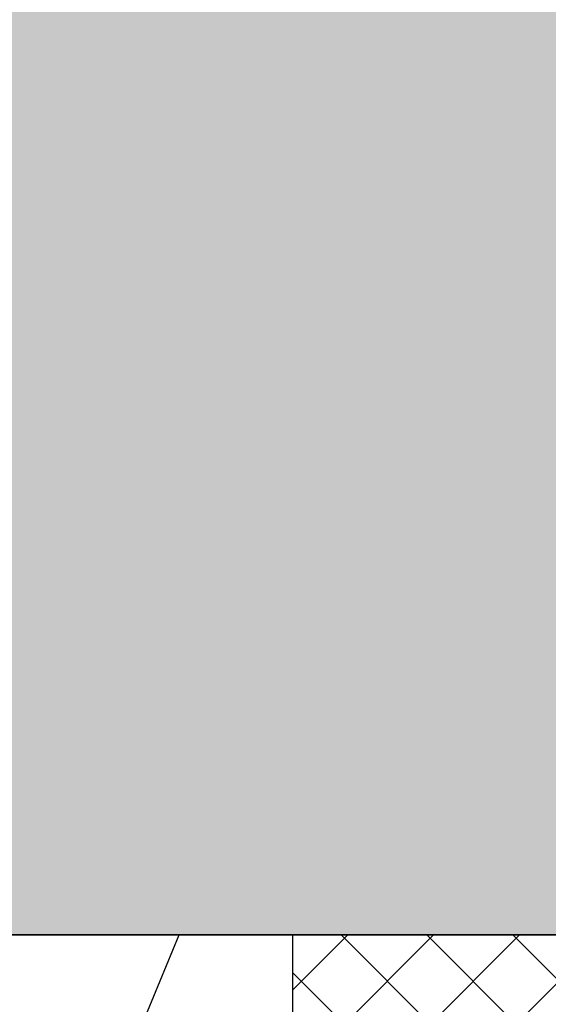
# Model space of a CAD drawing. Units: millimetres. Extents: x -362080 to -165483, y 96743 to 408859.
# Drawn here: x -182033 to -182006, y 200440 to 200492 of the extents above; entities that cross this region are included whole.
import ezdxf

# ---------------------------------------------------------------- set-up
doc = ezdxf.new("R2010")
doc.units = ezdxf.units.MM
for name, color, linetype in [('GIP-Bauseits', 8, 'Continuous'), ('GIP-Details', 7, 'Continuous'), ('GIP-DIM-0', 12, 'Continuous'), ('GIP-Schraffuren', 8, 'Continuous')]:
    doc.layers.add(name, color=color, linetype=linetype)

# ---------------------------------------------------------------- blocks, each defined once
blk = doc.blocks.new('*U180')
at = {"linetype": 'ByBlock'}
h = blk.add_hatch(dxfattribs=at)
h.set_pattern_fill('H1INSUN1', color=256, pattern_type=2)
h.set_pattern_definition([(67.38013459999999, (748.215160790618, 739), (3.150356747028127e-06, 100.0000003076922), [25.99999999999999, -1274]), (67.38013459999999, (848.215160790618, 739), (3.150356747028127e-06, 100.0000003076922), [25.99999999999999, -1274]), (67.38013459999999, (948.215160790618, 739), (3.150356747028127e-06, 100.0000003076922), [25.99999999999999, -1274]), (67.38013459999999, (1048.215160790618, 739), (3.150356747028127e-06, 100.0000003076922), [25.99999999999999, -1274]), (67.38013459999999, (1148.215160790618, 739), (3.150356747028127e-06, 100.0000003076922), [25.99999999999999, -1274]), (112.2490234, (832.2151607906178, 739), (-2.38241202765721e-06, 99.99999827928437), [23.76972769999999, -2353.203124999999]), (112.2490234, (932.2151607906178, 739), (-2.38241202765721e-06, 99.99999827928437), [23.76972769999999, -2353.203124999999]), (112.2490234, (1032.215160790618, 739), (-2.38241202765721e-06, 99.99999827928437), [23.76972769999999, -2353.203124999999]), (112.2490234, (1132.215160790618, 739), (-2.38241202765721e-06, 99.99999827928437), [23.76972769999999, -2353.203124999999]), (112.2490234, (1232.215160790618, 739), (-2.38241202765721e-06, 99.99999827928437), [23.76972769999999, -2353.203124999999]), (112.2490234, (1332.215160790618, 739), (-2.38241202765721e-06, 99.99999827928437), [23.76972769999999, -2353.203124999999]), (112.2490234, (1432.215160790618, 739), (-2.38241202765721e-06, 99.99999827928437), [23.76972769999999, -2353.203124999999]), (112.2490234, (1532.215160790618, 739), (-2.38241202765721e-06, 99.99999827928437), [23.76972769999999, -2353.203124999999]), (112.2490234, (1632.215160790618, 739), (-2.38241202765721e-06, 99.99999827928437), [23.76972769999999, -2353.203124999999]), (247.7509918, (807.2151607906178, 760.9999999999997), (-7.070251179186471e-06, 99.9999996129151), [23.76972769999996, -2353.203124999995]), (247.7509918, (907.2151607906178, 760.9999999999997), (-7.070251179186471e-06, 99.9999996129151), [23.76972769999996, -2353.203124999995]), (247.7509918, (1007.215160790618, 760.9999999999997), (-7.070251179186471e-06, 99.9999996129151), [23.76972769999996, -2353.203124999995]), (247.7509918, (1107.215160790618, 760.9999999999997), (-7.070251179186471e-06, 99.9999996129151), [23.76972769999996, -2353.203124999995]), (247.7509918, (1207.215160790618, 760.9999999999997), (-7.070251179186471e-06, 99.9999996129151), [23.76972769999996, -2353.203124999995]), (247.7509918, (1307.215160790618, 760.9999999999997), (-7.070251179186471e-06, 99.9999996129151), [23.76972769999996, -2353.203124999995]), (247.7509918, (1407.215160790618, 760.9999999999997), (-7.070251179186471e-06, 99.9999996129151), [23.76972769999996, -2353.203124999995]), (247.7509918, (1507.215160790618, 760.9999999999997), (-7.070251179186471e-06, 99.9999996129151), [23.76972769999996, -2353.203124999995]), (247.7509918, (1607.215160790618, 760.9999999999997), (-7.070251179186471e-06, 99.9999996129151), [23.76972769999996, -2353.203124999995]), (292.6198654, (772.215160790618, 762.9999999999998), (-3.150356747028127e-06, 100.0000003076922), [26.00000000000001, -1274.000000000001]), (292.6198654, (872.215160790618, 762.9999999999998), (-3.150356747028127e-06, 100.0000003076922), [26.00000000000001, -1274.000000000001]), (292.6198654, (972.215160790618, 762.9999999999998), (-3.150356747028127e-06, 100.0000003076922), [26.00000000000001, -1274.000000000001]), (292.6198654, (1072.215160790618, 762.9999999999998), (-3.150356747028127e-06, 100.0000003076922), [26.00000000000001, -1274.000000000001]), (292.6198654, (1172.215160790618, 762.9999999999998), (-3.150356747028127e-06, 100.0000003076922), [26.00000000000001, -1274.000000000001]), (81.8698959, (743.215160790618, 721.9999999999998), (4.942118795980831e-06, 99.99999966249106), [7.071067809999987, -700.0357055699984]), (68.1985931, (744.2151607906178, 728.9999999999998), (-9.858241085680675e-07, 100.0000011859525), [10.7703295, -527.7461548000001]), (68.1985931, (844.2151607906178, 728.9999999999998), (-9.858241085680675e-07, 100.0000011859525), [10.7703295, -527.7461548000001]), (291.8014069, (782.2151607906178, 739), (9.858241085680675e-07, 100.0000011859525), [10.7703295, -527.7461548000001]), (291.8014069, (882.2151607906178, 739), (9.858241085680675e-07, 100.0000011859525), [10.7703295, -527.7461548000001]), (278.1301041, (786.2151607906183, 728.9999999999998), (-4.942118795980831e-06, 99.99999966249106), [7.071067809999987, -700.0357055699984]), (278.1301041, (743.215160790618, 721.9999999999998), (-4.942118795980831e-06, 99.99999966249106), [7.071067809999987, -700.0357055699984]), (296.5650482, (744.2151607906178, 714.9999999999998), (1.752436467938878e-06, 99.99999760741669), [6.708203800000003, -216.8985901000001]), (315, (747.215160790618, 708.9999999999998), (-7.105427357601002e-15, 99.99999997361817), [7.07106781, -134.350296]), (326.3099327, (752.215160790618, 703.9999999999998), (-3.583935253459458e-06, 99.99999643704996), [3.605551200000003, -356.9495850000001]), (326.3099327, (852.215160790618, 703.9999999999998), (-3.583935253459458e-06, 99.99999643704996), [3.605551200000003, -356.9495850000001]), (326.3099327, (952.215160790618, 703.9999999999998), (-3.583935253459458e-06, 99.99999643704996), [3.605551200000003, -356.9495850000001]), (341.565052, (755.215160790618, 701.9999999999998), (-2.029815924231571e-07, 100.0000017971736), [3.162277700000002, -313.0654907200001]), (341.565052, (855.215160790618, 701.9999999999998), (-2.029815924231571e-07, 100.0000017971736), [3.162277700000002, -313.0654907200001]), (341.565052, (955.215160790618, 701.9999999999998), (-2.029815924231571e-07, 100.0000017971736), [3.162277700000002, -313.0654907200001]), (341.565052, (758.215160790618, 700.9999999999998), (-2.029815924231571e-07, 100.0000017971736), [3.162277700000002, -313.0654907200001]), (341.565052, (858.215160790618, 700.9999999999998), (-2.029815924231571e-07, 100.0000017971736), [3.162277700000002, -313.0654907200001]), (341.565052, (958.215160790618, 700.9999999999998), (-2.029815924231571e-07, 100.0000017971736), [3.162277700000002, -313.0654907200001]), (0, (761.2151607906183, 699.9999999999998), (0, 99.99999999999996), [8, -92]), (18.434948, (769.2151607906178, 699.9999999999998), (2.029815924231571e-07, 100.0000017971736), [3.162277699999998, -313.0654907199997]), (18.434948, (869.2151607906178, 699.9999999999998), (2.029815924231571e-07, 100.0000017971736), [3.162277699999998, -313.0654907199997]), (18.434948, (969.2151607906178, 699.9999999999998), (2.029815924231571e-07, 100.0000017971736), [3.162277699999998, -313.0654907199997]), (18.434948, (772.215160790618, 700.9999999999998), (2.029815924231571e-07, 100.0000017971736), [3.162277699999998, -313.0654907199997]), (18.434948, (872.215160790618, 700.9999999999998), (2.029815924231571e-07, 100.0000017971736), [3.162277699999998, -313.0654907199997]), (18.434948, (972.215160790618, 700.9999999999998), (2.029815924231571e-07, 100.0000017971736), [3.162277699999998, -313.0654907199997]), (33.69006729999998, (775.2151607906178, 701.9999999999998), (3.583935253459458e-06, 99.99999643704996), [3.605551199999999, -356.9495849999999]), (33.69006729999998, (875.2151607906178, 701.9999999999998), (3.583935253459458e-06, 99.99999643704996), [3.605551199999999, -356.9495849999999]), (33.69006729999998, (975.2151607906178, 701.9999999999998), (3.583935253459458e-06, 99.99999643704996), [3.605551199999999, -356.9495849999999]), (45, (778.215160790618, 703.9999999999998), (7.105427357601002e-15, 99.99999997361817), [7.071067810000002, -134.350296]), (63.43495179999999, (783.215160790618, 708.9999999999998), (-1.752436467938878e-06, 99.99999760741669), [6.7082038, -216.8985901]), (81.8698959, (786.2151607906183, 714.9999999999998), (4.942118795980831e-06, 99.99999966249106), [7.071067809999987, -700.0357055699984]), (81.8698959, (793.215160790618, 721.9999999999998), (4.942118795980831e-06, 99.99999966249106), [7.071067809999987, -700.0357055699984]), (68.1985931, (794.2151607906178, 728.9999999999998), (-9.858241085680675e-07, 100.0000011859525), [10.7703295, -527.7461548000001]), (68.1985931, (894.2151607906178, 728.9999999999998), (-9.858241085680675e-07, 100.0000011859525), [10.7703295, -527.7461548000001]), (291.8014069, (832.2151607906178, 739), (9.858241085680675e-07, 100.0000011859525), [10.7703295, -527.7461548000001]), (291.8014069, (932.2151607906178, 739), (9.858241085680675e-07, 100.0000011859525), [10.7703295, -527.7461548000001]), (278.1301041, (836.2151607906183, 728.9999999999998), (-4.942118795980831e-06, 99.99999966249106), [7.071067809999987, -700.0357055699984]), (278.1301041, (793.215160790618, 721.9999999999998), (-4.942118795980831e-06, 99.99999966249106), [7.071067809999987, -700.0357055699984]), (296.5650482, (794.2151607906178, 714.9999999999998), (1.752436467938878e-06, 99.99999760741669), [6.708203800000003, -216.8985901000001]), (315, (797.215160790618, 708.9999999999998), (-7.105427357601002e-15, 99.99999997361817), [7.07106781, -134.350296]), (326.3099327, (802.215160790618, 703.9999999999998), (-3.583935253459458e-06, 99.99999643704996), [3.605551200000003, -356.9495850000001]), (326.3099327, (902.215160790618, 703.9999999999998), (-3.583935253459458e-06, 99.99999643704996), [3.605551200000003, -356.9495850000001]), (326.3099327, (1002.215160790618, 703.9999999999998), (-3.583935253459458e-06, 99.99999643704996), [3.605551200000003, -356.9495850000001]), (341.565052, (805.215160790618, 701.9999999999998), (-2.029815924231571e-07, 100.0000017971736), [3.162277700000002, -313.0654907200001]), (341.565052, (905.215160790618, 701.9999999999998), (-2.029815924231571e-07, 100.0000017971736), [3.162277700000002, -313.0654907200001]), (341.565052, (1005.215160790618, 701.9999999999998), (-2.029815924231571e-07, 100.0000017971736), [3.162277700000002, -313.0654907200001]), (341.565052, (808.215160790618, 700.9999999999998), (-2.029815924231571e-07, 100.0000017971736), [3.162277700000002, -313.0654907200001]), (341.565052, (908.215160790618, 700.9999999999998), (-2.029815924231571e-07, 100.0000017971736), [3.162277700000002, -313.0654907200001]), (341.565052, (1008.215160790618, 700.9999999999998), (-2.029815924231571e-07, 100.0000017971736), [3.162277700000002, -313.0654907200001]), (0, (811.2151607906183, 699.9999999999998), (0, 99.99999999999996), [8, -92]), (18.434948, (819.2151607906178, 699.9999999999998), (2.029815924231571e-07, 100.0000017971736), [3.162277699999998, -313.0654907199997]), (18.434948, (919.2151607906178, 699.9999999999998), (2.029815924231571e-07, 100.0000017971736), [3.162277699999998, -313.0654907199997]), (18.434948, (1019.215160790618, 699.9999999999998), (2.029815924231571e-07, 100.0000017971736), [3.162277699999998, -313.0654907199997]), (18.434948, (822.215160790618, 700.9999999999998), (2.029815924231571e-07, 100.0000017971736), [3.162277699999998, -313.0654907199997]), (18.434948, (922.215160790618, 700.9999999999998), (2.029815924231571e-07, 100.0000017971736), [3.162277699999998, -313.0654907199997]), (18.434948, (1022.215160790618, 700.9999999999998), (2.029815924231571e-07, 100.0000017971736), [3.162277699999998, -313.0654907199997]), (33.69006729999998, (825.2151607906178, 701.9999999999998), (3.583935253459458e-06, 99.99999643704996), [3.605551199999999, -356.9495849999999]), (33.69006729999998, (925.2151607906178, 701.9999999999998), (3.583935253459458e-06, 99.99999643704996), [3.605551199999999, -356.9495849999999]), (33.69006729999998, (1025.215160790618, 701.9999999999998), (3.583935253459458e-06, 99.99999643704996), [3.605551199999999, -356.9495849999999]), (45, (828.215160790618, 703.9999999999998), (7.105427357601002e-15, 99.99999997361817), [7.071067810000002, -134.350296]), (63.43495179999999, (833.215160790618, 708.9999999999998), (-1.752436467938878e-06, 99.99999760741669), [6.7082038, -216.8985901]), (81.8698959, (836.2151607906183, 714.9999999999998), (4.942118795980831e-06, 99.99999966249106), [7.071067809999987, -700.0357055699984]), (81.8698959, (768.215160790618, 777.9999999999998), (4.942118795980831e-06, 99.99999966249106), [7.071067809999987, -700.0357055699984]), (63.43495179999999, (769.2151607906178, 784.9999999999997), (-1.752436467938878e-06, 99.99999760741669), [6.7082038, -216.8985901]), (45, (772.215160790618, 790.9999999999998), (7.105427357601002e-15, 99.99999997361817), [7.071067810000002, -134.350296]), (33.69006729999998, (777.215160790618, 795.9999999999997), (3.583935253459458e-06, 99.99999643704996), [3.605551199999999, -356.9495849999999]), (33.69006729999998, (877.215160790618, 795.9999999999997), (3.583935253459458e-06, 99.99999643704996), [3.605551199999999, -356.9495849999999]), (33.69006729999998, (977.215160790618, 795.9999999999997), (3.583935253459458e-06, 99.99999643704996), [3.605551199999999, -356.9495849999999]), (18.434948, (780.215160790618, 797.9999999999997), (2.029815924231571e-07, 100.0000017971736), [3.162277699999998, -313.0654907199997]), (18.434948, (880.215160790618, 797.9999999999997), (2.029815924231571e-07, 100.0000017971736), [3.162277699999998, -313.0654907199997]), (18.434948, (980.215160790618, 797.9999999999997), (2.029815924231571e-07, 100.0000017971736), [3.162277699999998, -313.0654907199997]), (18.434948, (783.215160790618, 798.9999999999997), (2.029815924231571e-07, 100.0000017971736), [3.162277699999998, -313.0654907199997]), (18.434948, (883.215160790618, 798.9999999999997), (2.029815924231571e-07, 100.0000017971736), [3.162277699999998, -313.0654907199997]), (18.434948, (983.215160790618, 798.9999999999997), (2.029815924231571e-07, 100.0000017971736), [3.162277699999998, -313.0654907199997]), (0, (786.2151607906183, 799.9999999999997), (0, 99.99999999999996), [8, -92]), (341.565052, (794.2151607906178, 799.9999999999997), (-2.029815924231571e-07, 100.0000017971736), [3.162277700000002, -313.0654907200001]), (341.565052, (894.2151607906178, 799.9999999999997), (-2.029815924231571e-07, 100.0000017971736), [3.162277700000002, -313.0654907200001]), (341.565052, (994.2151607906178, 799.9999999999997), (-2.029815924231571e-07, 100.0000017971736), [3.162277700000002, -313.0654907200001]), (341.565052, (797.215160790618, 798.9999999999997), (-2.029815924231571e-07, 100.0000017971736), [3.162277700000002, -313.0654907200001]), (341.565052, (897.215160790618, 798.9999999999997), (-2.029815924231571e-07, 100.0000017971736), [3.162277700000002, -313.0654907200001]), (341.565052, (997.215160790618, 798.9999999999997), (-2.029815924231571e-07, 100.0000017971736), [3.162277700000002, -313.0654907200001]), (326.3099327, (800.2151607906178, 797.9999999999997), (-3.583935253459458e-06, 99.99999643704996), [3.605551200000003, -356.9495850000001]), (326.3099327, (900.2151607906178, 797.9999999999997), (-3.583935253459458e-06, 99.99999643704996), [3.605551200000003, -356.9495850000001]), (326.3099327, (1000.215160790618, 797.9999999999997), (-3.583935253459458e-06, 99.99999643704996), [3.605551200000003, -356.9495850000001]), (315, (803.215160790618, 795.9999999999997), (-7.105427357601002e-15, 99.99999997361817), [7.07106781, -134.350296]), (296.5650482, (808.215160790618, 790.9999999999998), (1.752436467938878e-06, 99.99999760741669), [6.708203800000003, -216.8985901000001]), (278.1301041, (811.2151607906183, 784.9999999999997), (-4.942118795980831e-06, 99.99999966249106), [7.071067809999987, -700.0357055699984]), (278.1301041, (768.215160790618, 777.9999999999998), (-4.942118795980831e-06, 99.99999966249106), [7.071067809999987, -700.0357055699984]), (290.5560454999999, (769.2151607906178, 770.9999999999997), (1.254493909641496e-06, 100.0000023019941), [8.54400349999999, -845.8563842999989]), (290.5560454999999, (869.2151607906178, 770.9999999999997), (1.254493909641496e-06, 100.0000023019941), [8.54400349999999, -845.8563842999989]), (290.5560454999999, (969.2151607906178, 770.9999999999997), (1.254493909641496e-06, 100.0000023019941), [8.54400349999999, -845.8563842999989]), (68.1985931, (807.2151607906178, 760.9999999999997), (-9.858241085680675e-07, 100.0000011859525), [10.7703295, -527.7461548000001]), (68.1985931, (907.2151607906178, 760.9999999999997), (-9.858241085680675e-07, 100.0000011859525), [10.7703295, -527.7461548000001]), (81.8698959, (811.2151607906183, 770.9999999999997), (4.942118795980831e-06, 99.99999966249106), [7.071067809999987, -700.0357055699984]), (0, (740.215160790618, 799.9999999999997), (0, 99.99999999999996), [4, -96]), (341.565052, (744.2151607906178, 799.9999999999997), (-2.029815924231571e-07, 100.0000017971736), [3.162277700000002, -313.0654907200001]), (341.565052, (844.2151607906178, 799.9999999999997), (-2.029815924231571e-07, 100.0000017971736), [3.162277700000002, -313.0654907200001]), (341.565052, (944.2151607906178, 799.9999999999997), (-2.029815924231571e-07, 100.0000017971736), [3.162277700000002, -313.0654907200001]), (341.565052, (747.215160790618, 798.9999999999997), (-2.029815924231571e-07, 100.0000017971736), [3.162277700000002, -313.0654907200001]), (341.565052, (847.215160790618, 798.9999999999997), (-2.029815924231571e-07, 100.0000017971736), [3.162277700000002, -313.0654907200001]), (341.565052, (947.215160790618, 798.9999999999997), (-2.029815924231571e-07, 100.0000017971736), [3.162277700000002, -313.0654907200001]), (326.3099327, (750.2151607906178, 797.9999999999997), (-3.583935253459458e-06, 99.99999643704996), [3.605551200000003, -356.9495850000001]), (326.3099327, (850.2151607906178, 797.9999999999997), (-3.583935253459458e-06, 99.99999643704996), [3.605551200000003, -356.9495850000001]), (326.3099327, (950.2151607906178, 797.9999999999997), (-3.583935253459458e-06, 99.99999643704996), [3.605551200000003, -356.9495850000001]), (315, (753.215160790618, 795.9999999999997), (-7.105427357601002e-15, 99.99999997361817), [7.07106781, -134.350296]), (296.5650482, (758.215160790618, 790.9999999999998), (1.752436467938878e-06, 99.99999760741669), [6.708203800000003, -216.8985901000001]), (278.1301041, (761.2151607906183, 784.9999999999997), (-4.942118795980831e-06, 99.99999966249106), [7.071067809999987, -700.0357055699984]), (69.4439545, (758.215160790618, 762.9999999999998), (-1.254493909641496e-06, 100.0000023019941), [8.544003499999999, -845.8563842999997]), (69.4439545, (858.215160790618, 762.9999999999998), (-1.254493909641496e-06, 100.0000023019941), [8.544003499999999, -845.8563842999997]), (69.4439545, (958.215160790618, 762.9999999999998), (-1.254493909641496e-06, 100.0000023019941), [8.544003499999999, -845.8563842999997]), (81.8698959, (761.2151607906183, 770.9999999999997), (4.942118795980831e-06, 99.99999966249106), [7.071067809999987, -700.0357055699984]), (81.8698959, (818.215160790618, 777.9999999999998), (4.942118795980831e-06, 99.99999966249106), [7.071067809999987, -700.0357055699984]), (63.43495179999999, (819.2151607906178, 784.9999999999997), (-1.752436467938878e-06, 99.99999760741669), [6.7082038, -216.8985901]), (45, (822.215160790618, 790.9999999999998), (7.105427357601002e-15, 99.99999997361817), [7.071067810000002, -134.350296]), (33.69006729999998, (827.215160790618, 795.9999999999997), (3.583935253459458e-06, 99.99999643704996), [3.605551199999999, -356.9495849999999]), (33.69006729999998, (927.215160790618, 795.9999999999997), (3.583935253459458e-06, 99.99999643704996), [3.605551199999999, -356.9495849999999]), (33.69006729999998, (1027.215160790618, 795.9999999999997), (3.583935253459458e-06, 99.99999643704996), [3.605551199999999, -356.9495849999999]), (18.434948, (830.215160790618, 797.9999999999997), (2.029815924231571e-07, 100.0000017971736), [3.162277699999998, -313.0654907199997]), (18.434948, (930.215160790618, 797.9999999999997), (2.029815924231571e-07, 100.0000017971736), [3.162277699999998, -313.0654907199997]), (18.434948, (1030.215160790618, 797.9999999999997), (2.029815924231571e-07, 100.0000017971736), [3.162277699999998, -313.0654907199997]), (18.434948, (833.215160790618, 798.9999999999997), (2.029815924231571e-07, 100.0000017971736), [3.162277699999998, -313.0654907199997]), (18.434948, (933.215160790618, 798.9999999999997), (2.029815924231571e-07, 100.0000017971736), [3.162277699999998, -313.0654907199997]), (18.434948, (1033.215160790618, 798.9999999999997), (2.029815924231571e-07, 100.0000017971736), [3.162277699999998, -313.0654907199997]), (0, (836.2151607906183, 799.9999999999997), (0, 99.99999999999996), [4, -96]), (278.1301041, (818.215160790618, 777.9999999999998), (-4.942118795980831e-06, 99.99999966249106), [7.071067809999987, -700.0357055699984]), (291.8014069, (819.2151607906178, 770.9999999999997), (9.858241085680675e-07, 100.0000011859525), [10.7703295, -527.7461548000001]), (291.8014069, (919.2151607906178, 770.9999999999997), (9.858241085680675e-07, 100.0000011859525), [10.7703295, -527.7461548000001])])
h.paths.add_polyline_path([(0, 100), (1103.833338740041, 100), (1103.833338740041, 0), (0, 0)])
blk.add_lwpolyline([(0, 100), (1103.833338740041, 100), (1103.833338740041, 0), (0, 0)], close=True)
blk = doc.blocks.new('GIP-Rohbau_1')
h = blk.add_hatch()
h.set_pattern_fill('JIS_STN_2.5', color=256, scale=20)
h.set_pattern_definition([(45, (0, 0), (-35.35533905932737, 35.35533905932738), []), (45, (35.29999999998836, 0), (-35.35533905932737, 35.35533905932738), [24, -10])])
h.paths.add_polyline_path([(4904.811996181787, -3964.652834016131), (4904.811996181787, -5364.652834016131), (3054.811996181787, -5364.652834016131), (3054.811996181787, -6764.652834016131), (2254.811996181787, -6764.652834016131), (2254.811996181787, -6964.652834016131), (3254.811996181787, -6964.652834016131), (3254.811996181787, -5564.652834016131), (5104.811996181787, -5564.652834016131), (5104.811996181787, -3964.652834016131)])
blk.add_lwpolyline([(4904.811996181787, -3964.652834016131), (4904.811996181787, -5364.652834016131), (3054.811996181787, -5364.652834016131), (3054.811996181787, -6764.652834016131), (2254.811996181787, -6764.652834016131), (2254.811996181787, -6964.652834016131), (3254.811996181787, -6964.652834016131), (3254.811996181787, -5564.652834016131), (5104.811996181787, -5564.652834016131), (5104.811996181787, -3964.652834016131)], close=True)
at = {"transparency": 33554687, "xscale": -1, "rotation": 180}
blk.add_blockref('*U180', (2254.811996181787, -6964.652834016131), dxfattribs=at)
blk = doc.blocks.new('VECO-ZB-Therm')
at = {"layer": 'GIP-Schraffuren'}
h = blk.add_hatch(dxfattribs=at)
h.set_pattern_fill('ANSI37', color=256)
h.set_pattern_definition([(45, (0, 0), (-2.245064030267288, 2.245064030267288), []), (135, (0, 0), (-2.245064030267288, -2.245064030267288), [])])
h.paths.add_polyline_path([(-171301.8588857711, 202350.7089777431), (-171261.8588857711, 202350.7089777431), (-171261.8588857711, 202355.7089777431), (-171301.8588857711, 202355.7089777431)])
blk.add_lwpolyline([(-171301.8588857711, 202350.7089777431), (-171261.8588857711, 202350.7089777431), (-171261.8588857711, 202355.7089777431), (-171301.8588857711, 202355.7089777431)], close=True)
blk = doc.blocks.new('Wandhalter-komplett')
at = {"layer": 'GIP-Details'}
blk.add_blockref('VECO-ZB-Therm', (171301.8588857711, -202355.7089777431), dxfattribs=at)
blk = doc.blocks.new('*U189')
at = {"layer": 'GIP-DIM-0'}
blk.add_blockref('Wandhalter-komplett', (-171301.8588857711, 202355.7089777431), dxfattribs=at)

msp = doc.modelspace()

# ---------------------------------------------------------------- block references
at = {"layer": 'GIP-Bauseits', "color": 252, "linetype": 'Continuous', "lineweight": 25}
msp.add_blockref('GIP-Rohbau_1', (-184353.9658450065, 207408.6340439974), dxfattribs=at)

# ---------------------------------------------------------------- next in the draw order: block references
msp.add_blockref('*U189', (-10717.1668660641, -1911.727851763717))

doc.saveas('drawing.dxf')
